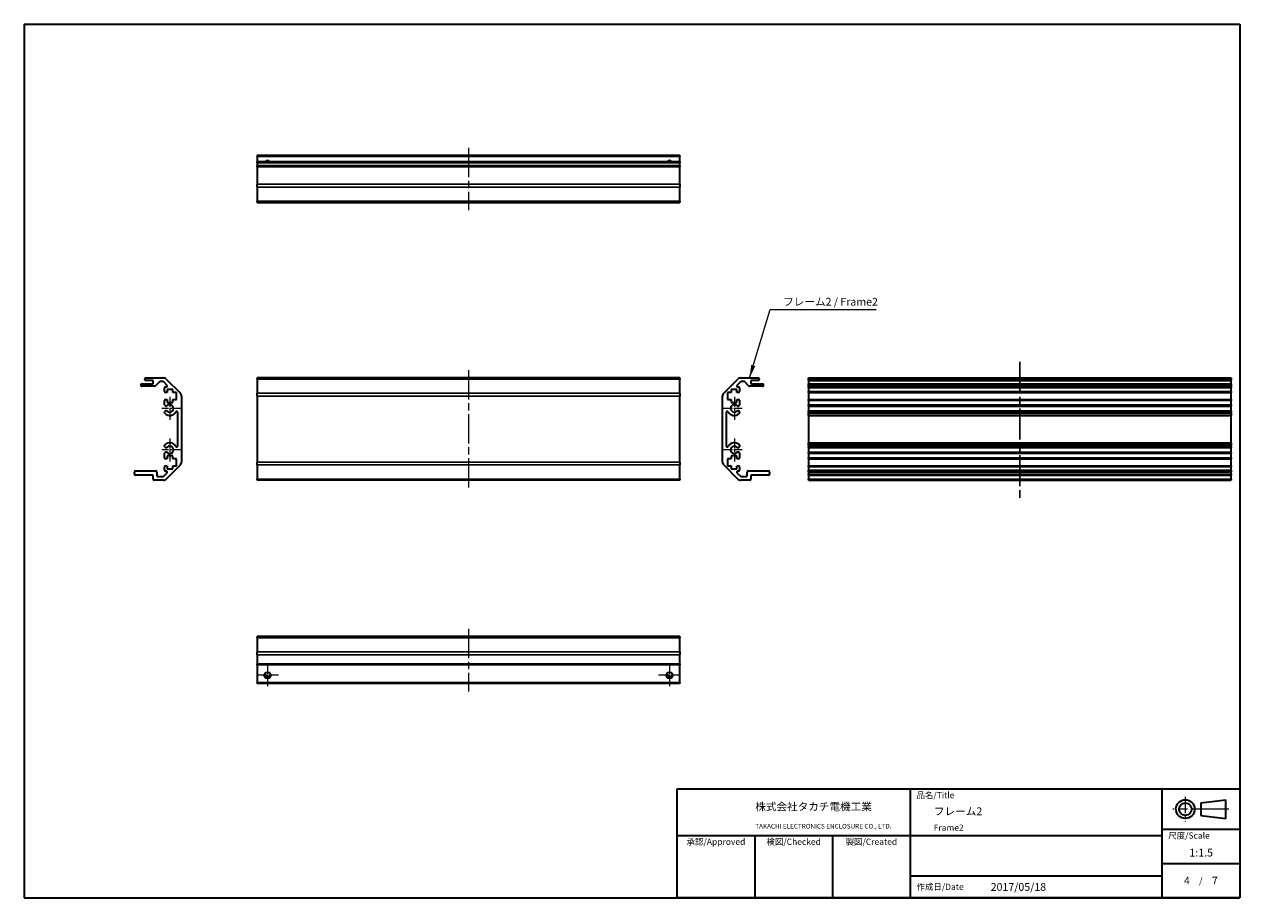
# Model space of a CAD drawing. Units: millimetres. Extents: x 36 to 5571, y 20 to 863.
# Drawn here: x 2803 to 3390, y 20 to 442 of the extents above; entities that cross this region are included whole.
import ezdxf
from ezdxf.enums import TextEntityAlignment as Align

# ---------------------------------------------------------------- set-up
doc = ezdxf.new("R2010")
doc.units = ezdxf.units.MM
doc.header["$LTSCALE"] = 2.5
for name, pattern in [('AM_ISO08W050', [18, 12, -1.5, 3, -1.5]), ('AM_ISO08W050x2', [9, 6, -0.75, 1.5, -0.75]), ('CHAIN', [0.3543, 0.2362, -0.0295, 0.0591, -0.0295])]:
    doc.linetypes.add(name, pattern=pattern)
for name, color, linetype, lineweight in [('AM_7', 4, 'AM_ISO08W050', 25), ('Border (ISO)', 7, 'Continuous', 35), ('Center Mark (ISO)', 131, 'Continuous', 18), ('Centerline (ISO)', 131, 'Continuous', 18), ('Symbol (ISO)', 7, 'Continuous', 18), ('Title (ISO)', 7, 'Continuous', 35), ('Visible (ISO)', 7, 'Continuous', 35), ('Visible Narrow (ISO)', 7, 'Continuous', 25)]:
    doc.layers.add(name, color=color, linetype=linetype, lineweight=lineweight)
doc.styles.add('Note Text (TK)', font='txt')
doc.styles.add('文字スタイル67', font='arial.ttf')
doc.dimstyles.new('Default - Method 1b (TK)$7', dxfattribs={"dimscale": 2.5, "dimtxt": 2.5, "dimasz": 2.5, "dimexe": 1, "dimexo": 1.5, "dimgap": 1, "dimtad": 1, "dimtoh": 1, "dimrnd": 1e-08, "dimdsep": 46, "dimtxsty": 'Note Text (TK)', "dimcen": 0.09, "dimdle": 5, "dimclrd": 100, "dimclre": 100, "dimclrt": 7, "dimadec": 1, "dimazin": 1, "dimtfac": 1, "dimtmove": 0, "dimatfit": 3, "dimfxl": 1, "dimtolj": 1, "dimlwd": -1, "dimlwe": -1, "dimarcsym": 0})

# ---------------------------------------------------------------- blocks, each defined once
blk = doc.blocks.new('図面枠 tk図枠')
at = {"layer": 'Border (ISO)'}
for p, q in [((14.5, 289), (405.5, 289)), ((14.5, 289), (14.5, 8)), ((405.5, 289), (405.5, 8)), ((14.5, 8), (405.5, 8))]:
    blk.add_line(p, q, dxfattribs=at)
blk = doc.blocks.new('表題欄 tk表題欄')
at = {"layer": 'Title (ISO)'}
for p, q in [((74.71, 244.05), (255.71, 244.05)), ((74.71, 209.05), (74.71, 244.05)), ((149.71, 244.05), (149.71, 209.05)), ((230.71, 244.05), (230.71, 209.05)), ((255.71, 244.05), (255.71, 209.05)), ((243.21, 239.55), (251.21, 240.55)), ((243.21, 239.55), (243.21, 235.55)), ((251.21, 234.55), (251.21, 240.55)), ((243.21, 235.55), (251.21, 234.55)), ((230.71, 231.05), (255.71, 231.05)), ((74.71, 229.05), (230.71, 229.05)), ((99.71, 229.05), (99.71, 209.05)), ((124.71, 229.05), (124.71, 209.05)), ((230.71, 220.05), (255.71, 220.05)), ((149.71, 216.05), (230.71, 216.05)), ((255.71, 209.05), (74.71, 209.05))]:
    blk.add_line(p, q, dxfattribs=at)
at = {"layer": 'Title (ISO)', "color": 4, "linetype": 'CHAIN', "lineweight": 18, "ltscale": 8.88956}
blk.add_line((238.21, 241.55), (238.21, 233.55), dxfattribs=at)
at = {"layer": 'Title (ISO)', "color": 4, "linetype": 'CHAIN', "lineweight": 18, "ltscale": 20.001633}
blk.add_line((252.21, 237.55), (234.21, 237.55), dxfattribs=at)
at = {"layer": 'Title (ISO)'}
for radius in [3, 2]:
    blk.add_circle((238.21, 237.55), radius, dxfattribs=at)
at = {"layer": 'Title (ISO)', "color": 1, "char_height": 2, "line_spacing_factor": 1.5, "style": 'Note Text (TK)'}
for s, insert, attachment_point in [('\\fＭＳ Ｐゴシック|b0|i0;\\H2.0000;品名/Title', (151.71, 242.05), 4), ('\\fＭＳ Ｐゴシック|b0|i0;\\H2.0000;承認/Approved', (87.21, 227.05), 5), ('\\fＭＳ Ｐゴシック|b0|i0;\\H2.0000;検図/Checked', (112.21, 227.05), 5), ('\\fＭＳ Ｐゴシック|b0|i0;\\H2.0000;製図/Created', (137.21, 227.05), 5), ('\\fＭＳ Ｐゴシック|b0|i0;\\H2.0000;尺度/Scale', (232.71, 229.05), 4), ('\\fＭＳ Ｐゴシック|b0|i0;\\H2.0000;作成日/Date', (151.71, 212.55), 4)]:
    blk.add_mtext(s, dxfattribs=dict(at, insert=insert, attachment_point=attachment_point))
at = {"layer": 'Title (ISO)', "color": 7, "line_spacing_factor": 1.5, "style": 'Note Text (TK)'}
for s, insert, char_height, attachment_point in [('株式会社タカチ電機工業', (99.87, 238.05), 2.5, 4), ('\\fArial|b0|i0;\\H1.4986;TAKACHI ELECTRONICS ENCLOSURE CO., LTD.', (99.87, 232.05), 1.4986, 4), ('\\fＭＳ Ｐゴシック|b0|i0;\\H2.0000;/', (243.21, 214.55), 2, 5)]:
    blk.add_mtext(s, dxfattribs=dict(at, insert=insert, char_height=char_height, attachment_point=attachment_point))
at = {"layer": 'Title (ISO)', "color": 7}
for tag, p, height, style in [('<品名>_001', (157.28, 235.53), 2.5, 'Note Text (TK)'), ('<Title>_001', (157.71, 230.55), 2, '文字スタイル67'), ('<尺度>_001', (239.54, 222.3), 2.5, 'Note Text (TK)'), ('<ページ_No.>_001', (238.1, 213.3), 2.5, 'Note Text (TK)'), ('<総ページ数>_001', (246.79, 213.3), 2.5, 'Note Text (TK)'), ('作成日_001', (175.6, 211.26), 2.5, 'Note Text (TK)')]:
    blk.add_attdef(tag, p, '', height=height, dxfattribs=dict(at, style=style))
at = {"layer": 'Title (ISO)', "color": 7, "style": 'Note Text (TK)'}
blk.add_attdef('<承認>', text='', height=2.5, dxfattribs=at).set_placement((87.21, 217.05), align=Align.MIDDLE_CENTER)

msp = doc.modelspace()

# ---------------------------------------------------------------- linework, layer by layer
at = {"layer": 'AM_7', "linetype": 'AM_ISO08W050x2'}
msp.add_line((3283.7141, 278.5657), (3283.7141, 212.8605), dxfattribs=at)
at = {"layer": 'Center Mark (ISO)', "linetype": 'CHAIN', "ltscale": 8.222835}
for p, q in [((2873.4428, 261.6867), (2873.4428, 250.5867)), ((3145.8983, 261.6867), (3145.8983, 250.5867)), ((2873.4428, 241.6867), (2873.4428, 230.5867)), ((3145.8983, 241.6867), (3145.8983, 230.5867))]:
    msp.add_line(p, q, dxfattribs=at)
at = {"layer": 'Center Mark (ISO)', "linetype": 'CHAIN', "ltscale": 6.889386}
for p, q in [((2878.9928, 256.1367), (2869.6928, 256.1367)), ((3149.6483, 256.1367), (3140.3483, 256.1367)), ((2878.9928, 236.1367), (2869.6928, 236.1367)), ((3149.6483, 236.1367), (3140.3483, 236.1367))]:
    msp.add_line(p, q, dxfattribs=at)
at = {"layer": 'Center Mark (ISO)', "linetype": 'CHAIN', "ltscale": 7.778352}
for p, q in [((2920.6039, 132.5666), (2920.6039, 122.0666)), ((3114.6039, 132.5666), (3114.6039, 122.0666)), ((2925.8539, 127.3166), (2915.3539, 127.3166)), ((3119.8539, 127.3166), (3109.3539, 127.3166))]:
    msp.add_line(p, q, dxfattribs=at)
at = {"layer": 'Centerline (ISO)', "linetype": 'CHAIN', "ltscale": 23.990969}
for p, q in [((3017.6039, 381.9499), (3017.6039, 351.7499)), ((3017.6039, 274.5867), (3017.6039, 217.6867)), ((3017.6039, 149.7666), (3017.6039, 119.5666))]:
    msp.add_line(p, q, dxfattribs=at)
at = {"layer": 'Visible (ISO)'}
for p, q in [((2915.6039, 377.6999), (2915.6039, 378.1999)), ((3119.6039, 378.1999), (2915.6039, 378.1999)), ((2915.6039, 377.6999), (2915.6039, 375.1999)), ((3119.6039, 378.1999), (3119.6039, 377.6999)), ((3119.6039, 375.1999), (3119.6039, 377.6999)), ((2915.6039, 374.6999), (2915.6039, 375.1999)), ((3119.6039, 375.1999), (2915.6039, 375.1999)), ((2915.6039, 374.6999), (2915.6039, 373.1999)), ((2915.6039, 372.6999), (2915.6039, 373.1999)), ((3119.6039, 373.1999), (2915.6039, 373.1999)), ((2915.6039, 372.6999), (2915.6039, 364.3283)), ((3119.6039, 375.1999), (3119.6039, 374.6999)), ((3119.6039, 373.1999), (3119.6039, 374.6999)), ((3119.6039, 373.1999), (3119.6039, 372.6999)), ((3119.6039, 364.3283), (3119.6039, 372.6999)), ((2915.6039, 362.9141), (2915.6039, 364.3283)), ((3119.6039, 364.3283), (3119.6039, 362.9141)), ((2915.6039, 362.9141), (2915.6039, 356.0857)), ((3119.6039, 356.0857), (3119.6039, 362.9141)), ((2915.6039, 355.4999), (2915.6039, 356.0857)), ((2915.6039, 355.4999), (3119.6039, 355.4999)), ((3119.6039, 356.0857), (3119.6039, 355.4999)), ((2861.4428, 270.1367), (2861.4428, 270.3367)), ((2861.9428, 270.8367), (2870.3144, 270.8367)), ((2871.7286, 270.2509), (2878.5571, 263.4225)), ((2915.6039, 270.2509), (2915.6039, 270.8367)), ((3119.6039, 270.8367), (2915.6039, 270.8367)), ((2915.6039, 270.2509), (2915.6039, 263.4225)), ((3119.6039, 270.8367), (3119.6039, 270.2509)), ((3119.6039, 263.4225), (3119.6039, 270.2509)), ((3140.7841, 263.4225), (3147.6125, 270.2509)), ((3149.0267, 270.8367), (3157.3983, 270.8367)), ((3157.8983, 270.3367), (3157.8983, 270.1367)), ((3181.7141, 270.8367), (3385.7141, 270.8367)), ((3181.7141, 270.3367), (3181.7141, 270.8367)), ((3181.7141, 270.3367), (3181.7141, 270.1367)), ((3181.7141, 269.6367), (3181.7141, 270.1367)), ((3385.7141, 270.8367), (3385.7141, 270.3367)), ((3385.7141, 270.1367), (3385.7141, 270.3367)), ((3385.7141, 270.1367), (3385.7141, 269.6367)), ((2859.4428, 267.2867), (2859.4428, 267.4867)), ((2859.9428, 267.9867), (2865.4428, 267.9867)), ((2866.2183, 266.7867), (2859.9428, 266.7867)), ((2865.4428, 269.6367), (2861.9428, 269.6367)), ((2865.4428, 267.9867), (2865.4428, 269.6367)), ((2868.2937, 268.8689), (2866.592, 266.9545)), ((2870.1902, 269.0367), (2868.6674, 269.0367)), ((2872.0937, 267.3402), (2870.5437, 268.8902)), ((2870.9428, 264.3367), (2870.9428, 265.9867)), ((2871.4428, 266.4867), (2871.7402, 266.4867)), ((2872.1928, 265.2367), (2872.1928, 263.8367)), ((2874.9928, 265.2367), (2872.1928, 265.2367)), ((2874.9928, 263.8367), (2874.9928, 265.2367)), ((3144.3483, 265.2367), (3144.3483, 263.8367)), ((3147.1483, 265.2367), (3144.3483, 265.2367)), ((3147.1483, 263.8367), (3147.1483, 265.2367)), ((3148.7974, 268.8902), (3147.2474, 267.3402)), ((3147.601, 266.4867), (3147.8983, 266.4867)), ((3148.3983, 265.9867), (3148.3983, 264.3367)), ((3150.6738, 269.0367), (3149.151, 269.0367)), ((3152.7491, 266.9545), (3151.0475, 268.8689)), ((3159.3983, 266.7867), (3153.1228, 266.7867)), ((3153.8983, 269.6367), (3153.8983, 267.9867)), ((3157.3983, 269.6367), (3153.8983, 269.6367)), ((3153.8983, 267.9867), (3159.3983, 267.9867)), ((3159.8983, 267.4867), (3159.8983, 267.2867)), ((3181.7141, 269.6367), (3181.7141, 267.9867)), ((3181.7141, 269.6367), (3385.7141, 269.6367)), ((3181.7141, 267.9867), (3385.7141, 267.9867)), ((3181.7141, 267.4867), (3181.7141, 267.9867)), ((3181.7141, 267.4867), (3181.7141, 267.2867)), ((3181.7141, 266.7867), (3181.7141, 267.2867)), ((3181.7141, 266.7867), (3181.7141, 266.4867)), ((3181.7141, 266.7867), (3385.7141, 266.7867)), ((3181.7141, 266.4867), (3385.7141, 266.4867)), ((3181.7141, 265.9867), (3181.7141, 266.4867)), ((3181.7141, 265.9867), (3181.7141, 264.3367)), ((3181.7141, 263.8367), (3181.7141, 264.3367)), ((3385.7141, 267.9867), (3385.7141, 269.6367)), ((3385.7141, 267.9867), (3385.7141, 267.4867)), ((3385.7141, 267.2867), (3385.7141, 267.4867)), ((3385.7141, 267.2867), (3385.7141, 266.7867)), ((3385.7141, 266.4867), (3385.7141, 266.7867)), ((3385.7141, 266.4867), (3385.7141, 265.9867)), ((3385.7141, 264.3367), (3385.7141, 265.9867)), ((3385.7141, 264.3367), (3385.7141, 263.8367)), ((2870.9428, 257.8093), (2870.9428, 259.9367)), ((2872.1928, 263.8367), (2871.4428, 263.8367)), ((2871.4428, 260.4367), (2872.1928, 260.4367)), ((2872.1928, 260.4367), (2872.1928, 259.0367)), ((2872.1928, 259.0367), (2874.9928, 259.0367)), ((2876.6928, 263.8367), (2874.9928, 263.8367)), ((2874.9928, 260.4367), (2876.6928, 260.4367)), ((2874.9928, 259.0367), (2874.9928, 260.4367)), ((2876.6928, 260.4367), (2876.6928, 263.8367)), ((2879.1428, 262.0082), (2879.1428, 230.2651)), ((2915.6039, 262.0082), (2915.6039, 263.4225)), ((2915.6039, 262.0082), (2915.6039, 230.2651)), ((3119.6039, 263.4225), (3119.6039, 262.0082)), ((3119.6039, 230.2651), (3119.6039, 262.0082)), ((3140.1983, 230.2651), (3140.1983, 262.0082)), ((3142.6483, 263.8367), (3142.6483, 260.4367)), ((3144.3483, 263.8367), (3142.6483, 263.8367)), ((3142.6483, 260.4367), (3144.3483, 260.4367)), ((3144.3483, 260.4367), (3144.3483, 259.0367)), ((3144.3483, 259.0367), (3147.1483, 259.0367)), ((3147.8983, 263.8367), (3147.1483, 263.8367)), ((3147.1483, 260.4367), (3147.8983, 260.4367)), ((3147.1483, 259.0367), (3147.1483, 260.4367)), ((3148.3983, 259.9367), (3148.3983, 257.8093)), ((3181.7141, 263.8367), (3181.7141, 260.4367)), ((3181.7141, 263.8367), (3385.7141, 263.8367)), ((3181.7141, 260.4367), (3385.7141, 260.4367)), ((3181.7141, 259.9367), (3181.7141, 260.4367)), ((3181.7141, 259.9367), (3181.7141, 257.8093)), ((3385.7141, 260.4367), (3385.7141, 263.8367)), ((3385.7141, 260.4367), (3385.7141, 259.9367)), ((3385.7141, 257.8093), (3385.7141, 259.9367)), ((2870.9427, 253.9498), (2870.9428, 254.464)), ((2877.3428, 238.0464), (2877.3428, 254.2269)), ((3141.9983, 254.2269), (3141.9983, 238.0464)), ((3148.3983, 254.464), (3148.3984, 253.9498)), ((3181.7141, 257.8093), (3385.7141, 257.8093)), ((3181.7141, 257.2664), (3181.7141, 257.8093)), ((3181.7141, 257.2664), (3181.7141, 255.0069)), ((3181.7141, 257.2664), (3385.7141, 257.2664)), ((3181.7141, 254.464), (3181.7141, 255.0069)), ((3181.7141, 255.0069), (3385.7141, 255.0069)), ((3181.7141, 254.464), (3385.7141, 254.464)), ((3181.7141, 254.464), (3181.7141, 253.9498)), ((3181.7141, 253.9498), (3385.7141, 253.9498)), ((3181.7141, 253.6131), (3181.7141, 253.9498)), ((3181.7141, 252.7366), (3181.7141, 253.6131)), ((3181.7141, 252.7366), (3181.7141, 239.5368)), ((3181.7141, 252.7366), (3385.7141, 252.7366)), ((3385.7141, 257.8093), (3385.7141, 257.2664)), ((3385.7141, 255.0069), (3385.7141, 257.2664)), ((3385.7141, 255.0069), (3385.7141, 254.464)), ((3385.7141, 253.9498), (3385.7141, 254.464)), ((3385.7141, 253.9498), (3385.7141, 253.6131)), ((3385.7141, 253.6131), (3385.7141, 252.7366)), ((3385.7141, 239.5368), (3385.7141, 252.7366)), ((2870.9428, 237.8093), (2870.9427, 238.3235)), ((3148.3984, 238.3235), (3148.3983, 237.8093)), ((3181.7141, 238.6603), (3181.7141, 239.5368)), ((3181.7141, 239.5368), (3385.7141, 239.5368)), ((3181.7141, 238.3235), (3181.7141, 238.6603)), ((3181.7141, 238.3235), (3385.7141, 238.3235)), ((3181.7141, 238.3235), (3181.7141, 237.8093)), ((3181.7141, 237.8093), (3385.7141, 237.8093)), ((3181.7141, 237.2664), (3181.7141, 237.8093)), ((3181.7141, 237.2664), (3181.7141, 235.0069)), ((3181.7141, 237.2664), (3385.7141, 237.2664)), ((3181.7141, 234.464), (3181.7141, 235.0069)), ((3181.7141, 235.0069), (3385.7141, 235.0069)), ((3385.7141, 239.5368), (3385.7141, 238.6603)), ((3385.7141, 238.6603), (3385.7141, 238.3235)), ((3385.7141, 237.8093), (3385.7141, 238.3235)), ((3385.7141, 237.8093), (3385.7141, 237.2664)), ((3385.7141, 235.0069), (3385.7141, 237.2664)), ((3385.7141, 235.0069), (3385.7141, 234.464)), ((2870.9428, 232.3367), (2870.9428, 234.464)), ((2872.1928, 231.8367), (2871.4428, 231.8367)), ((2878.5571, 228.8509), (2871.7286, 222.0225)), ((2872.1928, 233.2367), (2872.1928, 231.8367)), ((2874.9928, 233.2367), (2872.1928, 233.2367)), ((2874.9928, 231.8367), (2874.9928, 233.2367)), ((2876.6928, 231.8367), (2874.9928, 231.8367)), ((2876.6928, 228.4367), (2876.6928, 231.8367)), ((2915.6039, 228.8509), (2915.6039, 230.2651)), ((2915.6039, 228.8509), (2915.6039, 222.0225)), ((3119.6039, 230.2651), (3119.6039, 228.8509)), ((3119.6039, 222.0225), (3119.6039, 228.8509)), ((3147.6125, 222.0225), (3140.7841, 228.8509)), ((3142.6483, 231.8367), (3142.6483, 228.4367)), ((3144.3483, 231.8367), (3142.6483, 231.8367)), ((3144.3483, 233.2367), (3144.3483, 231.8367)), ((3147.1483, 233.2367), (3144.3483, 233.2367)), ((3147.1483, 231.8367), (3147.1483, 233.2367)), ((3147.8983, 231.8367), (3147.1483, 231.8367)), ((3148.3983, 234.464), (3148.3983, 232.3367)), ((3181.7141, 234.464), (3385.7141, 234.464)), ((3181.7141, 234.464), (3181.7141, 232.3367)), ((3181.7141, 231.8367), (3181.7141, 232.3367)), ((3181.7141, 231.8367), (3181.7141, 228.4367)), ((3181.7141, 231.8367), (3385.7141, 231.8367)), ((3385.7141, 232.3367), (3385.7141, 234.464)), ((3385.7141, 232.3367), (3385.7141, 231.8367)), ((3385.7141, 228.4367), (3385.7141, 231.8367)), ((2856.4428, 224.4367), (2856.4428, 225.4367)), ((2856.9428, 225.9367), (2866.7428, 225.9367)), ((2865.4428, 223.9367), (2856.9428, 223.9367)), ((2865.4428, 221.9367), (2865.4428, 223.9367)), ((2867.2428, 225.4367), (2867.2428, 223.7367)), ((2867.7428, 223.2367), (2870.1902, 223.2367)), ((2870.5437, 223.3831), (2872.0937, 224.9331)), ((2870.9428, 226.2867), (2870.9428, 227.9367)), ((2871.4428, 228.4367), (2872.1928, 228.4367)), ((2871.7402, 225.7867), (2871.4428, 225.7867)), ((2872.1928, 228.4367), (2872.1928, 227.0367)), ((2872.1928, 227.0367), (2874.9928, 227.0367)), ((2874.9928, 228.4367), (2876.6928, 228.4367)), ((2874.9928, 227.0367), (2874.9928, 228.4367)), ((3142.6483, 228.4367), (3144.3483, 228.4367)), ((3144.3483, 228.4367), (3144.3483, 227.0367)), ((3144.3483, 227.0367), (3147.1483, 227.0367)), ((3147.1483, 228.4367), (3147.8983, 228.4367)), ((3147.1483, 227.0367), (3147.1483, 228.4367)), ((3147.2474, 224.9331), (3148.7974, 223.3831)), ((3147.8983, 225.7867), (3147.601, 225.7867)), ((3148.3983, 227.9367), (3148.3983, 226.2867)), ((3149.151, 223.2367), (3151.5983, 223.2367)), ((3152.0983, 223.7367), (3152.0983, 225.4367)), ((3152.5983, 225.9367), (3162.3983, 225.9367)), ((3153.8983, 223.9367), (3153.8983, 221.9367)), ((3162.3983, 223.9367), (3153.8983, 223.9367)), ((3162.8983, 225.4367), (3162.8983, 224.4367)), ((3181.7141, 228.4367), (3385.7141, 228.4367)), ((3181.7141, 227.9367), (3181.7141, 228.4367)), ((3181.7141, 227.9367), (3181.7141, 226.2867)), ((3181.7141, 225.9367), (3181.7141, 226.2867)), ((3181.7141, 225.9367), (3385.7141, 225.9367)), ((3181.7141, 225.4367), (3181.7141, 225.9367)), ((3181.7141, 225.4367), (3181.7141, 224.4367)), ((3181.7141, 223.9367), (3181.7141, 224.4367)), ((3181.7141, 223.9367), (3181.7141, 221.9367)), ((3181.7141, 223.9367), (3385.7141, 223.9367)), ((3385.7141, 228.4367), (3385.7141, 227.9367)), ((3385.7141, 226.2867), (3385.7141, 227.9367)), ((3385.7141, 226.2867), (3385.7141, 225.9367)), ((3385.7141, 225.9367), (3385.7141, 225.4367)), ((3385.7141, 224.4367), (3385.7141, 225.4367)), ((3385.7141, 224.4367), (3385.7141, 223.9367)), ((3385.7141, 221.9367), (3385.7141, 223.9367)), ((2870.3144, 221.4367), (2865.9428, 221.4367)), ((2915.6039, 221.4367), (2915.6039, 222.0225)), ((3119.6039, 221.4367), (2915.6039, 221.4367)), ((3119.6039, 222.0225), (3119.6039, 221.4367)), ((3153.3983, 221.4367), (3149.0267, 221.4367)), ((3181.7141, 221.4367), (3181.7141, 221.9367)), ((3181.7141, 221.4367), (3385.7141, 221.4367)), ((3385.7141, 221.9367), (3385.7141, 221.4367)), ((2915.6039, 145.4308), (2915.6039, 146.0166)), ((3119.6039, 146.0166), (2915.6039, 146.0166)), ((2915.6039, 145.4308), (2915.6039, 138.6024)), ((3119.6039, 146.0166), (3119.6039, 145.4308)), ((3119.6039, 138.6024), (3119.6039, 145.4308)), ((2915.6039, 137.1882), (2915.6039, 138.6024)), ((2915.6039, 137.1882), (2915.6039, 132.8166)), ((3119.6039, 138.6024), (3119.6039, 137.1882)), ((3119.6039, 132.8166), (3119.6039, 137.1882)), ((2915.6039, 132.3166), (2915.6039, 132.8166)), ((2915.6039, 132.3166), (2915.6039, 123.8166)), ((3119.6039, 132.3166), (2915.6039, 132.3166)), ((3119.6039, 132.8166), (3119.6039, 132.3166)), ((3119.6039, 123.8166), (3119.6039, 132.3166)), ((2915.6039, 123.3166), (2915.6039, 123.8166)), ((3119.6039, 123.3166), (2915.6039, 123.3166)), ((2921.7219, 126.3166), (2919.4858, 126.3166)), ((3115.7219, 126.3166), (3113.4858, 126.3166)), ((3119.6039, 123.8166), (3119.6039, 123.3166))]:
    msp.add_line(p, q, dxfattribs=at)
for centre in [(2920.6039, 127.3166), (3114.6039, 127.3166)]:
    msp.add_circle(centre, 1.5, dxfattribs=at)
for centre, radius, start, end in [((2920.6039, 374.1999), 1.5, 41.8103149, 138.1896851), ((3114.6039, 374.1999), 1.5, 41.8103149, 138.1896851), ((2861.9428, 270.3367), 0.5, 90, 180), ((2861.9428, 270.1367), 0.5, 180, 270), ((2870.3144, 268.8367), 2, 45, 90), ((3149.0267, 268.8367), 2, 90, 135), ((3157.3983, 270.3367), 0.5, 0, 90), ((3157.3983, 270.1367), 0.5, 270, 0), ((2859.9428, 267.4867), 0.5, 90, 180), ((2859.9428, 267.2867), 0.5, 180, 270), ((2866.2183, 267.2867), 0.5, 270, 318.3664607), ((2868.6674, 268.5367), 0.5, 90, 138.3664607), ((2870.1902, 268.5367), 0.5, 45, 90), ((2871.4428, 265.9867), 0.5, 90, 180), ((2871.4428, 264.3367), 0.5, 180, 270), ((2871.7402, 266.9867), 0.5, 270, 45), ((3147.601, 266.9867), 0.5, 135, 270), ((3147.8983, 265.9867), 0.5, 0, 90), ((3147.8983, 264.3367), 0.5, 270, 0), ((3149.151, 268.5367), 0.5, 90, 135), ((3150.6738, 268.5367), 0.5, 41.6335393, 90), ((3153.1228, 267.2867), 0.5, 221.6335393, 270), ((3159.3983, 267.4867), 0.5, 0, 90), ((3159.3983, 267.2867), 0.5, 270, 0), ((2871.4428, 259.9367), 0.5, 90, 180), ((2877.1428, 262.0082), 2, 0, 45), ((3142.1983, 262.0082), 2, 135, 180), ((3147.8983, 259.9367), 0.5, 0, 90), ((2871.7004, 254.2069), 0.8001, 198.7439012, 227.9202131), ((2871.7004, 258.0664), 0.8, 198.7439012, 312.0797869), ((2871.7004, 254.2069), 0.8, 47.9202131, 161.2560988), ((2873.4428, 256.1367), 3.4001, 227.9202131, 330.6794706), ((2873.4428, 256.1367), 1.8, 227.9202131, 132.0797869), ((2876.8431, 254.2269), 0.4997, 0, 150.6794706), ((3142.498, 254.2269), 0.4997, 29.3205294, 180), ((3145.8983, 256.1367), 3.4001, 209.3205294, 312.0797869), ((3145.8983, 256.1367), 1.8, 47.9202131, 312.0797869), ((3147.6407, 258.0664), 0.8, 227.9202131, 341.2560988), ((3147.6407, 254.2069), 0.8, 18.7439012, 132.0797869), ((3147.6407, 254.2069), 0.8001, 312.0797869, 341.2560988), ((2871.7004, 238.0664), 0.8001, 132.0797869, 161.2560988), ((2871.7004, 238.0664), 0.8, 198.7439012, 312.0797869), ((2871.7004, 234.2069), 0.8, 47.9202131, 161.2560988), ((2873.4428, 236.1367), 3.4001, 29.3205294, 132.0797869), ((2873.4428, 236.1367), 1.8, 227.9202131, 132.0797869), ((2876.8431, 238.0464), 0.4997, 209.3205294, 0), ((3142.498, 238.0464), 0.4997, 180, 330.6794706), ((3145.8983, 236.1367), 3.4001, 47.9202131, 150.6794706), ((3145.8983, 236.1367), 1.8, 47.9202131, 312.0797869), ((3147.6407, 238.0664), 0.8, 227.9202131, 341.2560988), ((3147.6407, 234.2069), 0.8, 18.7439012, 132.0797869), ((3147.6407, 238.0664), 0.8001, 18.7439012, 47.9202131), ((2871.4428, 232.3367), 0.5, 180, 270), ((2877.1428, 230.2651), 2, 315, 0), ((3142.1983, 230.2651), 2, 180, 225), ((3147.8983, 232.3367), 0.5, 270, 0), ((2856.9428, 225.4367), 0.5, 90, 180), ((2856.9428, 224.4367), 0.5, 180, 270), ((2866.7428, 225.4367), 0.5, 0, 90), ((2867.7428, 223.7367), 0.5, 180, 270), ((2870.1902, 223.7367), 0.5, 270, 315), ((2871.4428, 227.9367), 0.5, 90, 180), ((2871.4428, 226.2867), 0.5, 180, 270), ((2871.7402, 225.2867), 0.5, 315, 90), ((3147.601, 225.2867), 0.5, 90, 225), ((3147.8983, 227.9367), 0.5, 0, 90), ((3147.8983, 226.2867), 0.5, 270, 0), ((3149.151, 223.7367), 0.5, 225, 270), ((3151.5983, 223.7367), 0.5, 270, 0), ((3152.5983, 225.4367), 0.5, 90, 180), ((3162.3983, 225.4367), 0.5, 0, 90), ((3162.3983, 224.4367), 0.5, 270, 0), ((2865.9428, 221.9367), 0.5, 180, 270), ((2870.3144, 223.4367), 2, 270, 315), ((3149.0267, 223.4367), 2, 225, 270), ((3153.3983, 221.9367), 0.5, 270, 0)]:
    msp.add_arc(centre, radius, start, end, dxfattribs=at)
at = {"layer": 'Visible Narrow (ISO)'}
for p, q in [((3119.6039, 377.6999), (2915.6039, 377.6999)), ((3119.6039, 374.6999), (2915.6039, 374.6999)), ((3119.6039, 372.6999), (2915.6039, 372.6999)), ((3119.6039, 364.3283), (2915.6039, 364.3283)), ((3119.6039, 362.9141), (2915.6039, 362.9141)), ((3119.6039, 356.0857), (2915.6039, 356.0857)), ((3119.6039, 270.2509), (2915.6039, 270.2509)), ((3181.7141, 270.3367), (3385.7141, 270.3367)), ((3181.7141, 270.1367), (3385.7141, 270.1367)), ((3181.7141, 267.4867), (3385.7141, 267.4867)), ((3181.7141, 267.2867), (3385.7141, 267.2867)), ((3181.7141, 265.9867), (3385.7141, 265.9867)), ((3181.7141, 264.3367), (3385.7141, 264.3367)), ((3119.6039, 263.4225), (2915.6039, 263.4225)), ((2915.6039, 262.0082), (3119.6039, 262.0082)), ((3181.7141, 259.9367), (3385.7141, 259.9367)), ((3181.7141, 253.6131), (3385.7141, 253.6131)), ((3181.7141, 238.6603), (3385.7141, 238.6603)), ((3119.6039, 230.2651), (2915.6039, 230.2651)), ((2915.6039, 228.8509), (3119.6039, 228.8509)), ((3181.7141, 232.3367), (3385.7141, 232.3367)), ((3181.7141, 227.9367), (3385.7141, 227.9367)), ((3181.7141, 226.2867), (3385.7141, 226.2867)), ((3181.7141, 225.4367), (3385.7141, 225.4367)), ((3181.7141, 224.4367), (3385.7141, 224.4367)), ((3119.6039, 222.0225), (2915.6039, 222.0225)), ((3181.7141, 221.9367), (3385.7141, 221.9367)), ((2915.6039, 145.4308), (3119.6039, 145.4308)), ((3119.6039, 138.6024), (2915.6039, 138.6024)), ((3119.6039, 137.1882), (2915.6039, 137.1882)), ((3119.6039, 132.8166), (2915.6039, 132.8166)), ((3119.6039, 123.8166), (2915.6039, 123.8166)), ((2922.0181, 126.8166), (2919.1896, 126.8166)), ((3116.0181, 126.8166), (3113.1896, 126.8166))]:
    msp.add_line(p, q, dxfattribs=at)

# ---------------------------------------------------------------- block references
at = {"xscale": 1.5, "yscale": 1.5, "zscale": 1.5}
msp.add_blockref('図面枠 tk図枠', (2781.5, 8), dxfattribs=at)
ref = msp.add_blockref('表題欄 tk表題欄', (3006.1868, -293.5791), dxfattribs=dict(xscale=1.5, yscale=1.5, zscale=1.5))
ref.add_attrib('<品名>_001', 'フレーム2', (3242.196, 59.8267), dxfattribs={"layer": 'Title (ISO)', "color": 7, "height": 3.75, "style": 'Note Text (TK)'})
ref.add_attrib('<尺度>_001', '1:1.5', (3365.5028, 39.875), dxfattribs={"layer": 'Title (ISO)', "color": 7, "height": 3.75, "style": 'Note Text (TK)'})
ref.add_attrib('作成日_001', '2017/05/18', (3269.5923, 23.3111), dxfattribs={"layer": 'Title (ISO)', "color": 7, "height": 3.75, "style": 'Note Text (TK)'})
ref.add_attrib('<Title>_001', 'Frame2', (3242.0624, 52.2868), dxfattribs={"layer": 'Title (ISO)', "color": 7, "height": 3, "style": '文字スタイル67'})
ref.add_attrib('<ページ_No.>_001', '4', (3362.8651, 26.375), dxfattribs={"layer": 'Title (ISO)', "color": 7, "height": 3.75, "style": 'Note Text (TK)'})
ref.add_attrib('<総ページ数>_001', '7', (3376.3651, 26.375), dxfattribs={"layer": 'Title (ISO)', "color": 7, "height": 3.75, "style": 'Note Text (TK)'})

# ---------------------------------------------------------------- texts
at = {"layer": 'Symbol (ISO)', "color": 7, "insert": (3169.4598, 304.5644), "char_height": 3.75, "width": 46.666667, "attachment_point": 7, "line_spacing_factor": 1.5, "style": 'Note Text (TK)'}
msp.add_mtext('{フレーム2 / Frame2}', dxfattribs=at)

# ---------------------------------------------------------------- leaders
at = {"layer": 'Symbol (ISO)', "color": 100, "annotation_type": 0, "has_hookline": 1, "hookline_direction": 0, "text_width": 44.7869}
msp.add_leader([(3153.2125, 270.8367), (3163.2098, 303.9394), (3169.4598, 303.9394)], dimstyle='Default - Method 1b (TK)$7', override={"dimgap": 0, "dimtad": 1}, dxfattribs=at)

doc.saveas('drawing.dxf')
